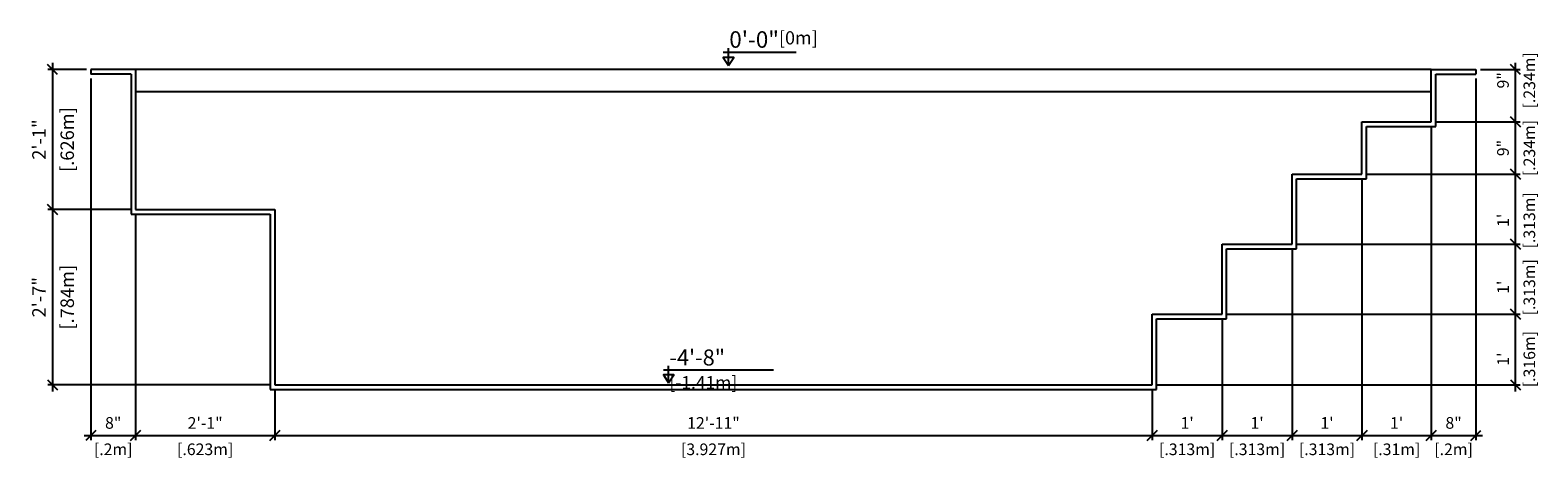
# Model space of a CAD drawing. Units: millimetres. Extents: x 230 to 407, y 107 to 136.
# Drawn here: x 367 to 373, y 125 to 127 of the extents above; entities that cross this region are included whole.
import ezdxf

# ---------------------------------------------------------------- set-up
doc = ezdxf.new("R2010")
doc.units = ezdxf.units.MM
for name, color, linetype in [('iGUi_ARESTAS INTERNAS', 2, 'Continuous'), ('iGUi_CORTE LONGITUDINAL', 166, 'Continuous'), ('iGUi_COTAS', 14, 'Continuous'), ('iGUi_NÍVEL DA ÁGUA', 150, 'Continuous'), ('iGUi_TEXTO', 7, 'Continuous')]:
    doc.layers.add(name, color=color, linetype=linetype)
doc.styles.add('MtXpl_VAGRounded_Lt', font='VAGROUNDED-BOLD-CN.TTF')
doc.styles.add('ROMANS', font='times.ttf')
doc.dimstyles.new('cota pis 1-75 10', dxfattribs={"dimtxt": 0.06, "dimasz": 0.045, "dimexe": 0.02, "dimexo": 0.02, "dimgap": 0.03, "dimtad": 1, "dimdec": 0, "dimlfac": 39.3701, "dimzin": 4, "dimdsep": 46, "dimlunit": 4, "dimtxsty": 'MtXpl_VAGRounded_Lt', "dimblk": 'OBLIQUE', "dimcen": 2.5, "dimdle": 0.03, "dimclrd": 14, "dimclre": 14, "dimclrt": 15, "dimadec": 0, "dimazin": 0, "dimtfac": 1, "dimtdec": 0, "dimtmove": 0, "dimatfit": 3, "dimldrblk": 'OBLIQUE', "dimfxl": 1, "dimfrac": 1, "dimtolj": 1, "dimtzin": 0, "dimarcsym": 0})

# ---------------------------------------------------------------- blocks, each defined once
blk = doc.blocks.new('_OBLIQUE')
at = {"color": 0, "linetype": 'ByBlock'}
blk.add_line((-0.5, -0.5), (0.5, 0.5), dxfattribs=at)
blk = doc.blocks.new('*D706')
at = {"layer": 'Defpoints', "color": 0, "transparency": 16777216}
for p in [(367.0062, 126.5764), (366.634, 125.7924), (367.6292, 125.7924)]:
    blk.add_point(p, dxfattribs=at)
at = {"layer": 'iGUi_COTAS', "color": 14, "lineweight": -2, "transparency": 16777216}
for p, q in [((366.634, 126.6064), (366.634, 125.7624)), ((366.9862, 126.5764), (366.614, 126.5764)), ((367.6092, 125.7924), (366.614, 125.7924))]:
    blk.add_line(p, q, dxfattribs=at)
at = {"layer": 'iGUi_COTAS', "color": 14, "lineweight": -2, "transparency": 16777216, "xscale": 0.045, "yscale": 0.045, "zscale": 0.045}
for p, rotation in [((366.634, 126.5764), 90), ((366.634, 125.7924), 270)]:
    blk.add_blockref('_OBLIQUE', p, dxfattribs=dict(at, rotation=rotation))
at = {"layer": 'iGUi_COTAS', "color": 15, "transparency": 16777216, "char_height": 0.06, "attachment_point": 5, "rotation": 90, "style": 'MtXpl_VAGRounded_Lt'}
for s, insert in [('\\A1;[.784m]', (366.7004, 126.1844)), ('\\A1;2\'-7"', (366.5738, 126.1844))]:
    blk.add_mtext(s, dxfattribs=dict(at, insert=insert))
blk = doc.blocks.new('*D707')
at = {"layer": 'Defpoints', "color": 0, "transparency": 16777216}
for p in [(366.8062, 127.2024), (366.634, 126.5764), (367.0062, 126.5764)]:
    blk.add_point(p, dxfattribs=at)
at = {"layer": 'iGUi_COTAS', "color": 14, "lineweight": -2, "transparency": 16777216}
for p, q in [((366.7862, 127.2024), (366.614, 127.2024)), ((366.634, 127.2324), (366.634, 126.5464)), ((366.9862, 126.5764), (366.614, 126.5764))]:
    blk.add_line(p, q, dxfattribs=at)
at = {"layer": 'iGUi_COTAS', "color": 14, "lineweight": -2, "transparency": 16777216, "xscale": 0.045, "yscale": 0.045, "zscale": 0.045}
for p, rotation in [((366.634, 127.2024), 90), ((366.634, 126.5764), 270)]:
    blk.add_blockref('_OBLIQUE', p, dxfattribs=dict(at, rotation=rotation))
at = {"layer": 'iGUi_COTAS', "color": 15, "transparency": 16777216, "char_height": 0.06, "attachment_point": 5, "rotation": 90, "style": 'MtXpl_VAGRounded_Lt'}
for s, insert in [('\\A1;[.626m]', (366.7004, 126.8894)), ('\\A1;2\'-1"', (366.5738, 126.8894))]:
    blk.add_mtext(s, dxfattribs=dict(at, insert=insert))
blk = doc.blocks.new('*D708')
at = {"layer": 'Defpoints', "color": 0, "transparency": 16777216}
for p in [(366.8062, 127.1824), (367.0062, 126.5764), (367.0062, 125.5659)]:
    blk.add_point(p, dxfattribs=at)
at = {"layer": 'iGUi_COTAS', "color": 14, "lineweight": -2, "transparency": 16777216}
for p, q in [((366.8062, 127.1624), (366.8062, 125.5459)), ((367.0062, 126.5564), (367.0062, 125.5459)), ((366.7762, 125.5659), (367.0362, 125.5659))]:
    blk.add_line(p, q, dxfattribs=at)
at = {"layer": 'iGUi_COTAS', "color": 14, "lineweight": -2, "transparency": 16777216, "xscale": 0.045, "yscale": 0.045, "zscale": 0.045, "rotation": 180}
blk.add_blockref('_OBLIQUE', (366.8062, 125.5659), dxfattribs=at)
at = {"layer": 'iGUi_COTAS', "color": 14, "lineweight": -2, "transparency": 16777216, "xscale": 0.045, "yscale": 0.045, "zscale": 0.045}
blk.add_blockref('_OBLIQUE', (367.0062, 125.5659), dxfattribs=at)
at = {"layer": 'iGUi_COTAS', "color": 15, "transparency": 16777216, "char_height": 0.052, "attachment_point": 5, "style": 'MtXpl_VAGRounded_Lt'}
for s, insert in [('\\A1;8"', (366.9062, 125.6223)), ('\\A1;[.2m]', (366.9062, 125.5043))]:
    blk.add_mtext(s, dxfattribs=dict(at, insert=insert))
blk = doc.blocks.new('*D709')
at = {"layer": 'Defpoints', "color": 0, "transparency": 16777216}
for p in [(367.0062, 126.5764), (367.6292, 125.7924), (367.6292, 125.5659)]:
    blk.add_point(p, dxfattribs=at)
at = {"layer": 'iGUi_COTAS', "color": 14, "lineweight": -2, "transparency": 16777216}
for p, q in [((367.0062, 126.5564), (367.0062, 125.5459)), ((367.6292, 125.7724), (367.6292, 125.5459)), ((366.9762, 125.5659), (367.6592, 125.5659))]:
    blk.add_line(p, q, dxfattribs=at)
at = {"layer": 'iGUi_COTAS', "color": 14, "lineweight": -2, "transparency": 16777216, "xscale": 0.045, "yscale": 0.045, "zscale": 0.045, "rotation": 180}
blk.add_blockref('_OBLIQUE', (367.0062, 125.5659), dxfattribs=at)
at = {"layer": 'iGUi_COTAS', "color": 14, "lineweight": -2, "transparency": 16777216, "xscale": 0.045, "yscale": 0.045, "zscale": 0.045}
blk.add_blockref('_OBLIQUE', (367.6292, 125.5659), dxfattribs=at)
at = {"layer": 'iGUi_COTAS', "color": 15, "transparency": 16777216, "char_height": 0.052, "attachment_point": 5, "style": 'MtXpl_VAGRounded_Lt'}
for s, insert in [('\\A1;2\'-1"', (367.3177, 125.6221)), ('\\A1;[.623m]', (367.3177, 125.5043))]:
    blk.add_mtext(s, dxfattribs=dict(at, insert=insert))
blk = doc.blocks.new('*D710')
at = {"layer": 'Defpoints', "color": 0, "transparency": 16777216}
for p in [(367.6292, 125.7924), (371.5562, 125.7924), (371.5562, 125.5659)]:
    blk.add_point(p, dxfattribs=at)
at = {"layer": 'iGUi_COTAS', "color": 14, "lineweight": -2, "transparency": 16777216}
for p, q in [((367.6292, 125.7724), (367.6292, 125.5459)), ((371.5562, 125.7724), (371.5562, 125.5459)), ((367.5992, 125.5659), (371.5862, 125.5659))]:
    blk.add_line(p, q, dxfattribs=at)
at = {"layer": 'iGUi_COTAS', "color": 14, "lineweight": -2, "transparency": 16777216, "xscale": 0.045, "yscale": 0.045, "zscale": 0.045, "rotation": 180}
blk.add_blockref('_OBLIQUE', (367.6292, 125.5659), dxfattribs=at)
at = {"layer": 'iGUi_COTAS', "color": 14, "lineweight": -2, "transparency": 16777216, "xscale": 0.045, "yscale": 0.045, "zscale": 0.045}
blk.add_blockref('_OBLIQUE', (371.5562, 125.5659), dxfattribs=at)
at = {"layer": 'iGUi_COTAS', "color": 15, "transparency": 16777216, "char_height": 0.052, "attachment_point": 5, "style": 'MtXpl_VAGRounded_Lt'}
for s, insert in [('\\A1;12\'-11"', (369.5927, 125.6221)), ('\\A1;[3.927m]', (369.5927, 125.5043))]:
    blk.add_mtext(s, dxfattribs=dict(at, insert=insert))
blk = doc.blocks.new('*D711')
at = {"layer": 'Defpoints', "color": 0, "transparency": 16777216}
for p in [(371.8692, 126.1084), (371.5562, 125.7924), (371.8692, 125.5659)]:
    blk.add_point(p, dxfattribs=at)
at = {"layer": 'iGUi_COTAS', "color": 14, "lineweight": -2, "transparency": 16777216}
for p, q in [((371.8692, 126.0884), (371.8692, 125.5459)), ((371.5562, 125.7724), (371.5562, 125.5459)), ((371.5262, 125.5659), (371.8992, 125.5659))]:
    blk.add_line(p, q, dxfattribs=at)
at = {"layer": 'iGUi_COTAS', "color": 14, "lineweight": -2, "transparency": 16777216, "xscale": 0.045, "yscale": 0.045, "zscale": 0.045, "rotation": 180}
blk.add_blockref('_OBLIQUE', (371.5562, 125.5659), dxfattribs=at)
at = {"layer": 'iGUi_COTAS', "color": 14, "lineweight": -2, "transparency": 16777216, "xscale": 0.045, "yscale": 0.045, "zscale": 0.045}
blk.add_blockref('_OBLIQUE', (371.8692, 125.5659), dxfattribs=at)
at = {"layer": 'iGUi_COTAS', "color": 15, "transparency": 16777216, "char_height": 0.052, "attachment_point": 5, "style": 'MtXpl_VAGRounded_Lt'}
for s, insert in [("\\A1;1'", (371.7127, 125.6221)), ('\\A1;[.313m]', (371.7127, 125.5043))]:
    blk.add_mtext(s, dxfattribs=dict(at, insert=insert))
blk = doc.blocks.new('*D712')
at = {"layer": 'Defpoints', "color": 0, "transparency": 16777216}
for p in [(372.1822, 126.4214), (371.8692, 126.1084), (372.1822, 125.5659)]:
    blk.add_point(p, dxfattribs=at)
at = {"layer": 'iGUi_COTAS', "color": 14, "lineweight": -2, "transparency": 16777216}
for p, q in [((372.1822, 126.4014), (372.1822, 125.5459)), ((371.8692, 126.0884), (371.8692, 125.5459)), ((371.8392, 125.5659), (372.2122, 125.5659))]:
    blk.add_line(p, q, dxfattribs=at)
at = {"layer": 'iGUi_COTAS', "color": 14, "lineweight": -2, "transparency": 16777216, "xscale": 0.045, "yscale": 0.045, "zscale": 0.045, "rotation": 180}
blk.add_blockref('_OBLIQUE', (371.8692, 125.5659), dxfattribs=at)
at = {"layer": 'iGUi_COTAS', "color": 14, "lineweight": -2, "transparency": 16777216, "xscale": 0.045, "yscale": 0.045, "zscale": 0.045}
blk.add_blockref('_OBLIQUE', (372.1822, 125.5659), dxfattribs=at)
at = {"layer": 'iGUi_COTAS', "color": 15, "transparency": 16777216, "char_height": 0.052, "attachment_point": 5, "style": 'MtXpl_VAGRounded_Lt'}
for s, insert in [("\\A1;1'", (372.0257, 125.6221)), ('\\A1;[.313m]', (372.0257, 125.5043))]:
    blk.add_mtext(s, dxfattribs=dict(at, insert=insert))
blk = doc.blocks.new('*D713')
at = {"layer": 'Defpoints', "color": 0, "transparency": 16777216}
for p in [(372.4952, 126.7344), (372.1822, 126.4214), (372.4952, 125.5659)]:
    blk.add_point(p, dxfattribs=at)
at = {"layer": 'iGUi_COTAS', "color": 14, "lineweight": -2, "transparency": 16777216}
for p, q in [((372.4952, 126.7144), (372.4952, 125.5459)), ((372.1822, 126.4014), (372.1822, 125.5459)), ((372.1522, 125.5659), (372.5252, 125.5659))]:
    blk.add_line(p, q, dxfattribs=at)
at = {"layer": 'iGUi_COTAS', "color": 14, "lineweight": -2, "transparency": 16777216, "xscale": 0.045, "yscale": 0.045, "zscale": 0.045, "rotation": 180}
blk.add_blockref('_OBLIQUE', (372.1822, 125.5659), dxfattribs=at)
at = {"layer": 'iGUi_COTAS', "color": 14, "lineweight": -2, "transparency": 16777216, "xscale": 0.045, "yscale": 0.045, "zscale": 0.045}
blk.add_blockref('_OBLIQUE', (372.4952, 125.5659), dxfattribs=at)
at = {"layer": 'iGUi_COTAS', "color": 15, "transparency": 16777216, "char_height": 0.052, "attachment_point": 5, "style": 'MtXpl_VAGRounded_Lt'}
for s, insert in [("\\A1;1'", (372.3387, 125.6221)), ('\\A1;[.313m]', (372.3387, 125.5043))]:
    blk.add_mtext(s, dxfattribs=dict(at, insert=insert))
blk = doc.blocks.new('*D693')
at = {"layer": 'Defpoints', "color": 0, "transparency": 16777216}
for p in [(372.8052, 126.9684), (372.4952, 126.7344), (372.8052, 125.5659)]:
    blk.add_point(p, dxfattribs=at)
at = {"layer": 'iGUi_COTAS', "color": 14, "lineweight": -2, "transparency": 16777216}
for p, q in [((372.8052, 126.9484), (372.8052, 125.5459)), ((372.4952, 126.7144), (372.4952, 125.5459)), ((372.4652, 125.5659), (372.8352, 125.5659))]:
    blk.add_line(p, q, dxfattribs=at)
at = {"layer": 'iGUi_COTAS', "color": 14, "lineweight": -2, "transparency": 16777216, "xscale": 0.045, "yscale": 0.045, "zscale": 0.045, "rotation": 180}
blk.add_blockref('_OBLIQUE', (372.4952, 125.5659), dxfattribs=at)
at = {"layer": 'iGUi_COTAS', "color": 14, "lineweight": -2, "transparency": 16777216, "xscale": 0.045, "yscale": 0.045, "zscale": 0.045}
blk.add_blockref('_OBLIQUE', (372.8052, 125.5659), dxfattribs=at)
at = {"layer": 'iGUi_COTAS', "color": 15, "transparency": 16777216, "char_height": 0.052, "attachment_point": 5, "style": 'MtXpl_VAGRounded_Lt'}
for s, insert in [("\\A1;1'", (372.6502, 125.6221)), ('\\A1;[.31m]', (372.6502, 125.5043))]:
    blk.add_mtext(s, dxfattribs=dict(at, insert=insert))
blk = doc.blocks.new('*D694')
at = {"layer": 'Defpoints', "color": 0, "transparency": 16777216}
for p in [(373.0052, 127.1824), (372.8052, 126.9684), (373.0052, 125.5659)]:
    blk.add_point(p, dxfattribs=at)
at = {"layer": 'iGUi_COTAS', "color": 14, "lineweight": -2, "transparency": 16777216}
for p, q in [((373.0052, 127.1624), (373.0052, 125.5459)), ((372.8052, 126.9484), (372.8052, 125.5459)), ((372.7752, 125.5659), (373.0352, 125.5659))]:
    blk.add_line(p, q, dxfattribs=at)
at = {"layer": 'iGUi_COTAS', "color": 14, "lineweight": -2, "transparency": 16777216, "xscale": 0.045, "yscale": 0.045, "zscale": 0.045, "rotation": 180}
blk.add_blockref('_OBLIQUE', (372.8052, 125.5659), dxfattribs=at)
at = {"layer": 'iGUi_COTAS', "color": 14, "lineweight": -2, "transparency": 16777216, "xscale": 0.045, "yscale": 0.045, "zscale": 0.045}
blk.add_blockref('_OBLIQUE', (373.0052, 125.5659), dxfattribs=at)
at = {"layer": 'iGUi_COTAS', "color": 15, "transparency": 16777216, "char_height": 0.052, "attachment_point": 5, "style": 'MtXpl_VAGRounded_Lt'}
for s, insert in [('\\A1;8"', (372.9052, 125.6223)), ('\\A1;[.2m]', (372.9052, 125.5043))]:
    blk.add_mtext(s, dxfattribs=dict(at, insert=insert))
blk = doc.blocks.new('*D674')
at = {"layer": 'Defpoints', "color": 0, "transparency": 16777216}
for p in [(371.8692, 126.1084), (373.1827, 126.1084), (371.5562, 125.7924)]:
    blk.add_point(p, dxfattribs=at)
at = {"layer": 'iGUi_COTAS', "color": 14, "lineweight": -2, "transparency": 16777216}
for p, q in [((373.1827, 125.7624), (373.1827, 126.1384)), ((371.8892, 126.1084), (373.2027, 126.1084)), ((371.5762, 125.7924), (373.2027, 125.7924))]:
    blk.add_line(p, q, dxfattribs=at)
at = {"layer": 'iGUi_COTAS', "color": 14, "lineweight": -2, "transparency": 16777216, "xscale": 0.045, "yscale": 0.045, "zscale": 0.045}
for p, rotation in [((373.1827, 126.1084), 90), ((373.1827, 125.7924), 270)]:
    blk.add_blockref('_OBLIQUE', p, dxfattribs=dict(at, rotation=rotation))
at = {"layer": 'iGUi_COTAS', "color": 15, "transparency": 16777216, "char_height": 0.052, "attachment_point": 5, "rotation": 90, "style": 'MtXpl_VAGRounded_Lt'}
for s, insert in [('\\A1;[.316m]', (373.2443, 125.9076)), ("\\A1;1'", (373.1265, 125.9076))]:
    blk.add_mtext(s, dxfattribs=dict(at, insert=insert))
blk = doc.blocks.new('*D675')
at = {"layer": 'Defpoints', "color": 0, "transparency": 16777216}
for p in [(372.1822, 126.4214), (373.1827, 126.4214), (371.8692, 126.1084)]:
    blk.add_point(p, dxfattribs=at)
at = {"layer": 'iGUi_COTAS', "color": 14, "lineweight": -2, "transparency": 16777216}
for p, q in [((372.2022, 126.4214), (373.2027, 126.4214)), ((373.1827, 126.0784), (373.1827, 126.4514)), ((371.8892, 126.1084), (373.2027, 126.1084))]:
    blk.add_line(p, q, dxfattribs=at)
at = {"layer": 'iGUi_COTAS', "color": 14, "lineweight": -2, "transparency": 16777216, "xscale": 0.045, "yscale": 0.045, "zscale": 0.045}
for p, rotation in [((373.1827, 126.4214), 90), ((373.1827, 126.1084), 270)]:
    blk.add_blockref('_OBLIQUE', p, dxfattribs=dict(at, rotation=rotation))
at = {"layer": 'iGUi_COTAS', "color": 15, "transparency": 16777216, "char_height": 0.052, "attachment_point": 5, "rotation": 90, "style": 'MtXpl_VAGRounded_Lt'}
for s, insert in [('\\A1;[.313m]', (373.2443, 126.2289)), ("\\A1;1'", (373.1265, 126.2289))]:
    blk.add_mtext(s, dxfattribs=dict(at, insert=insert))
blk = doc.blocks.new('*D676')
at = {"layer": 'Defpoints', "color": 0, "transparency": 16777216}
for p in [(372.4952, 126.7344), (373.1827, 126.7344), (372.1822, 126.4214)]:
    blk.add_point(p, dxfattribs=at)
at = {"layer": 'iGUi_COTAS', "color": 14, "lineweight": -2, "transparency": 16777216}
for p, q in [((372.5152, 126.7344), (373.2027, 126.7344)), ((373.1827, 126.3914), (373.1827, 126.7644)), ((372.2022, 126.4214), (373.2027, 126.4214))]:
    blk.add_line(p, q, dxfattribs=at)
at = {"layer": 'iGUi_COTAS', "color": 14, "lineweight": -2, "transparency": 16777216, "xscale": 0.045, "yscale": 0.045, "zscale": 0.045}
for p, rotation in [((373.1827, 126.7344), 90), ((373.1827, 126.4214), 270)]:
    blk.add_blockref('_OBLIQUE', p, dxfattribs=dict(at, rotation=rotation))
at = {"layer": 'iGUi_COTAS', "color": 15, "transparency": 16777216, "char_height": 0.052, "attachment_point": 5, "rotation": 90, "style": 'MtXpl_VAGRounded_Lt'}
for s, insert in [('\\A1;[.313m]', (373.2443, 126.5283)), ("\\A1;1'", (373.1265, 126.5283))]:
    blk.add_mtext(s, dxfattribs=dict(at, insert=insert))
blk = doc.blocks.new('*D677')
at = {"layer": 'Defpoints', "color": 0, "transparency": 16777216}
for p in [(372.8052, 126.9684), (373.1827, 126.9684), (372.4952, 126.7344)]:
    blk.add_point(p, dxfattribs=at)
at = {"layer": 'iGUi_COTAS', "color": 14, "lineweight": -2, "transparency": 16777216}
for p, q in [((373.1827, 126.7044), (373.1827, 126.9984)), ((372.8252, 126.9684), (373.2027, 126.9684)), ((372.5152, 126.7344), (373.2027, 126.7344))]:
    blk.add_line(p, q, dxfattribs=at)
at = {"layer": 'iGUi_COTAS', "color": 14, "lineweight": -2, "transparency": 16777216, "xscale": 0.045, "yscale": 0.045, "zscale": 0.045}
for p, rotation in [((373.1827, 126.9684), 90), ((373.1827, 126.7344), 270)]:
    blk.add_blockref('_OBLIQUE', p, dxfattribs=dict(at, rotation=rotation))
at = {"layer": 'iGUi_COTAS', "color": 15, "transparency": 16777216, "char_height": 0.052, "attachment_point": 5, "rotation": 90, "style": 'MtXpl_VAGRounded_Lt'}
for s, insert in [('\\A1;[.234m]', (373.2443, 126.8514)), ('\\A1;9"', (373.1262, 126.8514))]:
    blk.add_mtext(s, dxfattribs=dict(at, insert=insert))
blk = doc.blocks.new('*D678')
at = {"layer": 'Defpoints', "color": 0, "transparency": 16777216}
for p in [(373.0052, 127.2024), (373.1827, 127.2024), (372.8052, 126.9684)]:
    blk.add_point(p, dxfattribs=at)
at = {"layer": 'iGUi_COTAS', "color": 14, "lineweight": -2, "transparency": 16777216}
for p, q in [((373.0252, 127.2024), (373.2027, 127.2024)), ((373.1827, 126.9384), (373.1827, 127.2324)), ((372.8252, 126.9684), (373.2027, 126.9684))]:
    blk.add_line(p, q, dxfattribs=at)
at = {"layer": 'iGUi_COTAS', "color": 14, "lineweight": -2, "transparency": 16777216, "xscale": 0.045, "yscale": 0.045, "zscale": 0.045}
for p, rotation in [((373.1827, 127.2024), 90), ((373.1827, 126.9684), 270)]:
    blk.add_blockref('_OBLIQUE', p, dxfattribs=dict(at, rotation=rotation))
at = {"layer": 'iGUi_COTAS', "color": 15, "transparency": 16777216, "char_height": 0.052, "attachment_point": 5, "rotation": 90, "style": 'MtXpl_VAGRounded_Lt'}
for s, insert in [('\\A1;[.234m]', (373.2443, 127.1542)), ('\\A1;9"', (373.1262, 127.1542))]:
    blk.add_mtext(s, dxfattribs=dict(at, insert=insert))

msp = doc.modelspace()

# ---------------------------------------------------------------- linework, layer by layer
at = {"layer": 'iGUi_ARESTAS INTERNAS'}
msp.add_line((372.8052, 127.2024), (367.0062, 127.2024), dxfattribs=at)
at = {"layer": 'iGUi_CORTE LONGITUDINAL', "ltscale": 0.2}
for p, q in [((367.0062, 127.2024), (366.8062, 127.2024)), ((366.8062, 127.2024), (366.8062, 127.1824)), ((367.0062, 127.2024), (367.0062, 126.5764)), ((372.8052, 126.9684), (372.8052, 127.2024)), ((372.8052, 127.2024), (373.0052, 127.2024)), ((373.0052, 127.2024), (373.0052, 127.1824)), ((366.9862, 127.1824), (366.8062, 127.1824)), ((366.9862, 127.1824), (366.9862, 126.5564)), ((372.8252, 126.9484), (372.8252, 127.1824)), ((372.8252, 127.1824), (373.0052, 127.1824)), ((372.4952, 126.7344), (372.4952, 126.9684)), ((372.4952, 126.9684), (372.8052, 126.9684)), ((372.5152, 126.7144), (372.5152, 126.9484)), ((372.5152, 126.9484), (372.8252, 126.9484)), ((372.1822, 126.4214), (372.1822, 126.7344)), ((372.1822, 126.7344), (372.4952, 126.7344)), ((372.2022, 126.4014), (372.2022, 126.7144)), ((372.2022, 126.7144), (372.5152, 126.7144)), ((366.9862, 126.5564), (367.6092, 126.5564)), ((367.0062, 126.5764), (367.6292, 126.5764)), ((367.6092, 126.5564), (367.6092, 125.7724)), ((367.6292, 126.5764), (367.6292, 125.7924)), ((371.8692, 126.1084), (371.8692, 126.4214)), ((371.8692, 126.4214), (372.1822, 126.4214)), ((371.8892, 126.0884), (371.8892, 126.4014)), ((371.8892, 126.4014), (372.2022, 126.4014)), ((371.5562, 125.7924), (371.5562, 126.1084)), ((371.5562, 126.1084), (371.8692, 126.1084)), ((371.5762, 125.7724), (371.5762, 126.0884)), ((371.5762, 126.0884), (371.8892, 126.0884)), ((367.6292, 125.7924), (371.5562, 125.7924)), ((367.6092, 125.7724), (371.5762, 125.7724))]:
    msp.add_line(p, q, dxfattribs=at)
at = {"layer": 'iGUi_NÍVEL DA ÁGUA'}
msp.add_line((372.8052, 127.1024), (367.0062, 127.1024), dxfattribs=at)
at = {"layer": 'iGUi_TEXTO'}
for p, q in [((369.636, 127.28), (369.9629, 127.28)), ((369.6598, 127.2202), (369.6598, 127.2984)), ((369.3686, 125.8597), (369.861, 125.8597)), ((369.3917, 125.8017), (369.3917, 125.8777))]:
    msp.add_line(p, q, dxfattribs=at)
for points in [[(369.6598, 127.2202), (369.6836, 127.2563), (369.6361, 127.2563)], [(369.3917, 125.8017), (369.4148, 125.8368), (369.3687, 125.8368)]]:
    msp.add_lwpolyline(points, close=True, dxfattribs=at)

# ---------------------------------------------------------------- texts
at = {"layer": 'iGUi_TEXTO', "attachment_point": 1, "style": 'ROMANS'}
for s, insert, char_height, width in [('{\\fVAGRounded-Bold Cn|b0|i0|c0|p2;0\'-0"\\H0.8x;[0m]}', (369.6635, 127.3736), 0.073737, 0.10154), ('{\\fVAGRounded-Bold Cn|b0|i0|c0|p2;-4\'-8" \\H0.8x;[-1.41m]}', (369.3953, 125.9506), 0.071526, 0.47328)]:
    msp.add_mtext(s, dxfattribs=dict(at, insert=insert, char_height=char_height, width=width))

# ---------------------------------------------------------------- dimensions: what is measured, and where the dimension line sits
at = {"layer": 'iGUi_COTAS'}
for base, p1, p2, picture, middle in [((373.1827, 127.2024), (372.8052, 126.9684), (373.0052, 127.2024), '*D678', (373.1827, 127.1542)), ((373.1827, 126.9684), (372.4952, 126.7344), (372.8052, 126.9684), '*D677', (373.1827, 126.8514)), ((373.1827, 126.7344), (372.1822, 126.4214), (372.4952, 126.7344), '*D676', (373.1827, 126.5283)), ((373.1827, 126.4214), (371.8692, 126.1084), (372.1822, 126.4214), '*D675', (373.1827, 126.2289)), ((373.1827, 126.1084), (371.5562, 125.7924), (371.8692, 126.1084), '*D674', (373.1827, 125.9076))]:
    dim = msp.add_linear_dim(base=base, p1=p1, p2=p2, angle=270, dimstyle='cota pis 1-75 10', override={"dimtxt": 0.052, "dimpost": '\\X'}, dxfattribs=at)
    dim.commit()
    dim.dimension.update_dxf_attribs({"geometry": picture, "text_midpoint": middle, "dimtype": 160})
for base, p1, p2, picture, middle in [((366.634, 126.5764), (366.8062, 127.2024), (367.0062, 126.5764), '*D707', (366.634, 126.8894)), ((366.634, 125.7924), (367.0062, 126.5764), (367.6292, 125.7924), '*D706', (366.634, 126.1844))]:
    dim = msp.add_linear_dim(base=base, p1=p1, p2=p2, angle=270, dimstyle='cota pis 1-75 10', override={"dimpost": '\\X'}, dxfattribs=at)
    dim.commit()
    dim.dimension.update_dxf_attribs({"geometry": picture, "text_midpoint": middle})
for base, p1, p2, picture, middle in [((367.0062, 125.5659), (366.8062, 127.1824), (367.0062, 126.5764), '*D708', (366.9062, 125.5659)), ((373.0052, 125.5659), (372.8052, 126.9684), (373.0052, 127.1824), '*D694', (372.9052, 125.5659)), ((372.4952, 125.5659), (372.1822, 126.4214), (372.4952, 126.7344), '*D713', (372.3387, 125.5659)), ((372.1822, 125.5659), (371.8692, 126.1084), (372.1822, 126.4214), '*D712', (372.0257, 125.5659)), ((371.8692, 125.5659), (371.5562, 125.7924), (371.8692, 126.1084), '*D711', (371.7127, 125.5659))]:
    dim = msp.add_linear_dim(base=base, p1=p1, p2=p2, dimstyle='cota pis 1-75 10', override={"dimtxt": 0.052, "dimpost": '\\X'}, dxfattribs=at)
    dim.commit()
    dim.dimension.update_dxf_attribs({"geometry": picture, "text_midpoint": middle, "dimtype": 160})
for base, p1, p2, picture, middle in [((372.8052, 125.5659), (372.4952, 126.7344), (372.8052, 126.9684), '*D693', (372.6502, 125.5659)), ((367.6292, 125.5659), (367.0062, 126.5764), (367.6292, 125.7924), '*D709', (367.3177, 125.5659)), ((371.5562, 125.5659), (367.6292, 125.7924), (371.5562, 125.7924), '*D710', (369.5927, 125.5659))]:
    dim = msp.add_linear_dim(base=base, p1=p1, p2=p2, dimstyle='cota pis 1-75 10', override={"dimtxt": 0.052, "dimpost": '\\X'}, dxfattribs=at)
    dim.commit()
    dim.dimension.update_dxf_attribs({"geometry": picture, "text_midpoint": middle})

doc.saveas('drawing.dxf')
